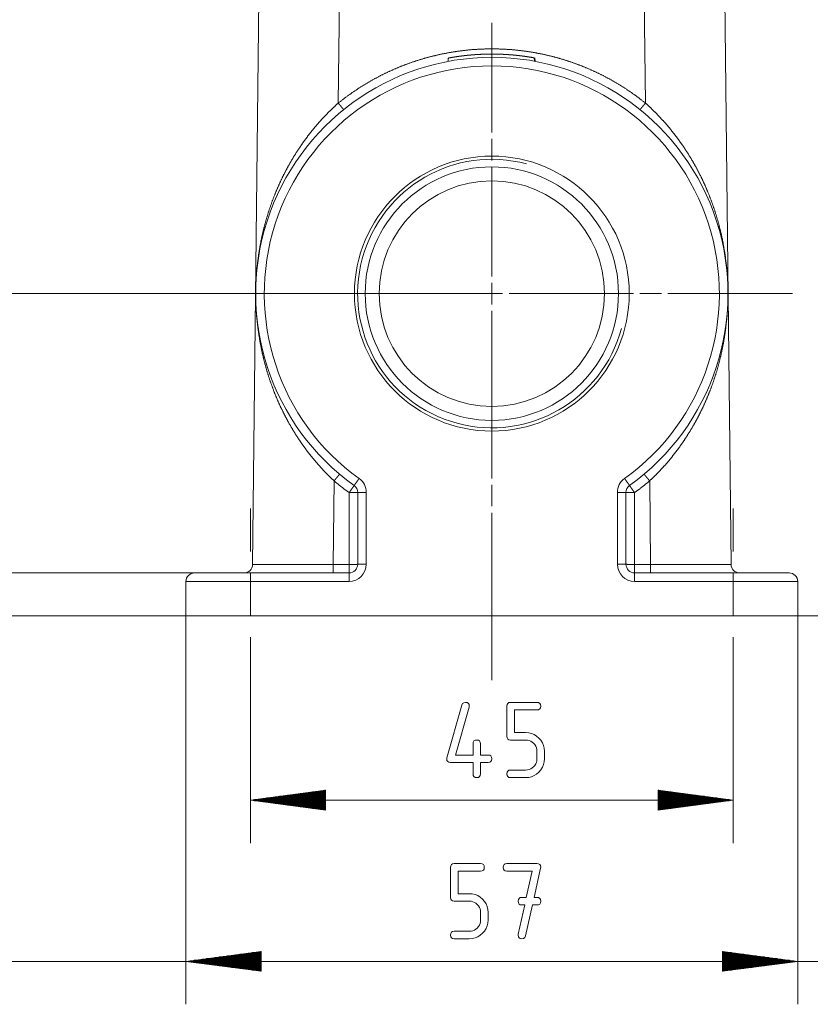
# Paper-space layout 'SHEET-001' of a CAD drawing. Units: millimetres. Extents: x 0 to 297, y 0 to 210.
# Drawn here: x 103 to 140, y 79 to 125 of the extents above; entities that cross this region are included whole.
import ezdxf

# ---------------------------------------------------------------- set-up
doc = ezdxf.new("R2010")
doc.units = ezdxf.units.MM
doc.layers.add('1', color=7, linetype='Continuous')

psp = doc.layouts.new('SHEET-001')

# ---------------------------------------------------------------- linework, layer by layer
at = {"layer": '1', "color": 18, "linetype": 'Continuous', "lineweight": 13}
for p, q in [((132.404, 121.171), (132.251, 134.777)), ((136, 134.777), (136.396, 99.698)), ((114.105, 99.698), (114.496, 134.382)), ((118.226, 132.616), (118.097, 121.171)), ((125.25, 119.802), (125.25, 124.902)), ((127.262, 123.117), (127.248, 123.272)), ((125.25, 118.502), (125.25, 119.502)), ((125.25, 113.102), (125.25, 118.202)), ((125.25, 111.802), (125.25, 112.802)), ((125.25, 112.302), (88.042, 112.302)), ((117.05, 112.302), (111.25, 112.302)), ((118.35, 112.302), (117.35, 112.302)), ((124.45, 112.302), (118.65, 112.302)), ((124.75, 112.302), (125.75, 112.302)), ((126.05, 112.302), (131.85, 112.302)), ((132.15, 112.302), (133.15, 112.302)), ((133.45, 112.302), (139.25, 112.302)), ((125.25, 111.502), (125.25, 103.702)), ((117.898, 103.583), (117.854, 99.695)), ((125.25, 103.402), (125.25, 102.402)), ((132.646, 99.695), (132.603, 103.583)), ((118.6, 99.695), (118.6, 103.036)), ((119, 99.702), (119, 103.043)), ((119.4, 103.043), (119.4, 99.702)), ((131.1, 99.702), (131.1, 103.043)), ((131.5, 103.043), (131.5, 99.702)), ((131.9, 103.036), (131.9, 99.695)), ((114, 102.302), (114, 100.302)), ((136.5, 102.302), (136.5, 100.302)), ((125.25, 102.102), (125.25, 94.302)), ((117.854, 99.695), (118.6, 99.695)), ((131.9, 99.695), (132.646, 99.695)), ((114, 99.302), (95.083, 99.302)), ((114, 99.302), (114, 97.302)), ((114, 99.302), (118.6, 99.302)), ((131.9, 99.302), (136.5, 99.302)), ((136.5, 99.302), (136.5, 97.302)), ((111, 97.302), (111, 98.902)), ((114, 98.902), (114, 97.302)), ((118.6, 98.902), (114, 98.902)), ((136.5, 98.902), (131.9, 98.902)), ((136.5, 97.302), (136.5, 98.902)), ((139.5, 98.902), (139.5, 97.302)), ((114, 97.302), (88.042, 97.302)), ((114, 97.302), (95.083, 97.302)), ((111, 97.302), (111, 79.219)), ((111, 97.302), (111, 79.219)), ((136.5, 97.302), (114, 97.302)), ((136.5, 97.302), (159.508, 97.302)), ((139.5, 97.302), (139.5, 79.219)), ((139.5, 97.302), (139.5, 79.219)), ((114, 96.302), (114, 94.302)), ((136.5, 96.302), (136.5, 94.302)), ((114, 94.302), (114, 86.722)), ((136.5, 94.302), (136.5, 86.722)), ((123.156, 90.695), (123.856, 93.145)), ((124.192, 93.047), (123.556, 90.822)), ((123.856, 93.145), (123.891, 93.216)), ((123.891, 93.216), (123.948, 93.258)), ((123.948, 93.258), (124.025, 93.272)), ((124.025, 93.272), (124.102, 93.261)), ((124.102, 93.261), (124.157, 93.229)), ((124.157, 93.229), (124.189, 93.174)), ((124.189, 93.174), (124.2, 93.097)), ((124.2, 93.097), (124.192, 93.047)), ((125.95, 93.097), (125.961, 93.174)), ((125.95, 91.697), (125.95, 93.097)), ((125.961, 93.174), (125.994, 93.229)), ((125.994, 93.229), (126.049, 93.261)), ((126.049, 93.261), (126.125, 93.272)), ((126.125, 93.272), (127.35, 93.272)), ((127.35, 93.272), (127.427, 93.261)), ((127.427, 93.261), (127.482, 93.229)), ((127.482, 93.229), (127.514, 93.174)), ((127.514, 93.174), (127.525, 93.097)), ((127.525, 93.097), (127.514, 93.021)), ((127.35, 92.922), (126.3, 92.922)), ((126.3, 92.922), (126.3, 91.872)), ((127.427, 92.933), (127.35, 92.922)), ((127.482, 92.966), (127.427, 92.933)), ((127.514, 93.021), (127.482, 92.966)), ((125.961, 91.621), (125.95, 91.697)), ((126.3, 91.872), (126.825, 91.872)), ((126.825, 91.872), (126.966, 91.862)), ((126.966, 91.862), (127.099, 91.831)), ((127.099, 91.831), (127.222, 91.78)), ((127.222, 91.78), (127.337, 91.708)), ((127.337, 91.708), (127.443, 91.615)), ((124.375, 91.347), (124.386, 91.424)), ((124.375, 90.822), (124.375, 91.347)), ((124.386, 91.424), (124.419, 91.479)), ((124.419, 91.479), (124.474, 91.511)), ((124.474, 91.511), (124.55, 91.522)), ((124.55, 91.522), (124.627, 91.511)), ((124.627, 91.511), (124.682, 91.479)), ((124.682, 91.479), (124.714, 91.424)), ((124.714, 91.424), (124.725, 91.347)), ((124.725, 91.347), (124.725, 90.822)), ((125.994, 91.566), (125.961, 91.621)), ((126.049, 91.533), (125.994, 91.566)), ((126.125, 91.522), (126.049, 91.533)), ((126.825, 91.522), (126.125, 91.522)), ((126.91, 91.516), (126.825, 91.522)), ((126.989, 91.498), (126.91, 91.516)), ((127.063, 91.467), (126.989, 91.498)), ((127.133, 91.424), (127.063, 91.467)), ((127.197, 91.369), (127.133, 91.424)), ((127.252, 91.305), (127.197, 91.369)), ((127.295, 91.235), (127.252, 91.305)), ((127.326, 91.161), (127.295, 91.235)), ((127.443, 91.615), (127.536, 91.508)), ((127.536, 91.508), (127.608, 91.393)), ((127.608, 91.393), (127.659, 91.269)), ((127.659, 91.269), (127.69, 91.137)), ((123.556, 90.822), (124.375, 90.822)), ((124.725, 90.822), (125.075, 90.822)), ((125.075, 90.822), (125.152, 90.811)), ((125.152, 90.811), (125.207, 90.779)), ((125.207, 90.779), (125.239, 90.724)), ((127.344, 91.082), (127.326, 91.161)), ((127.35, 90.997), (127.344, 91.082)), ((127.35, 90.647), (127.35, 90.997)), ((127.69, 91.137), (127.7, 90.997)), ((127.7, 90.997), (127.7, 90.647)), ((123.15, 90.647), (123.156, 90.695)), ((123.161, 90.571), (123.15, 90.647)), ((123.194, 90.516), (123.161, 90.571)), ((123.249, 90.483), (123.194, 90.516)), ((123.325, 90.472), (123.249, 90.483)), ((124.375, 90.472), (123.325, 90.472)), ((124.375, 89.947), (124.375, 90.472)), ((125.075, 90.472), (124.725, 90.472)), ((124.725, 90.472), (124.725, 89.947)), ((125.152, 90.483), (125.075, 90.472)), ((125.207, 90.516), (125.152, 90.483)), ((125.239, 90.571), (125.207, 90.516)), ((125.239, 90.724), (125.25, 90.647)), ((125.25, 90.647), (125.239, 90.571)), ((127.197, 90.274), (127.252, 90.338)), ((127.252, 90.338), (127.295, 90.407)), ((127.295, 90.407), (127.326, 90.482)), ((127.326, 90.482), (127.344, 90.562)), ((127.344, 90.562), (127.35, 90.647)), ((127.659, 90.374), (127.608, 90.25)), ((127.69, 90.506), (127.659, 90.374)), ((127.7, 90.647), (127.69, 90.506)), ((124.386, 89.871), (124.375, 89.947)), ((124.419, 89.816), (124.386, 89.871)), ((124.714, 89.871), (124.682, 89.816)), ((124.725, 89.947), (124.714, 89.871)), ((125.95, 89.947), (125.961, 90.024)), ((125.961, 89.871), (125.95, 89.947)), ((125.961, 90.024), (125.994, 90.079)), ((125.994, 89.816), (125.961, 89.871)), ((125.994, 90.079), (126.049, 90.111)), ((126.049, 90.111), (126.125, 90.122)), ((126.125, 90.122), (126.825, 90.122)), ((126.825, 90.122), (126.911, 90.128)), ((126.911, 90.128), (126.99, 90.147)), ((126.99, 90.147), (127.065, 90.177)), ((127.065, 90.177), (127.133, 90.219)), ((127.221, 89.864), (127.097, 89.813)), ((127.133, 90.219), (127.197, 90.274)), ((127.336, 89.935), (127.221, 89.864)), ((127.443, 90.027), (127.336, 89.935)), ((127.536, 90.134), (127.443, 90.027)), ((127.608, 90.25), (127.536, 90.134)), ((124.474, 89.783), (124.419, 89.816)), ((124.55, 89.772), (124.474, 89.783)), ((124.627, 89.783), (124.55, 89.772)), ((124.682, 89.816), (124.627, 89.783)), ((126.049, 89.783), (125.994, 89.816)), ((126.125, 89.772), (126.049, 89.783)), ((126.825, 89.772), (126.125, 89.772)), ((126.966, 89.783), (126.825, 89.772)), ((127.097, 89.813), (126.966, 89.783)), ((117.5, 89.183), (114, 88.722)), ((117.5, 88.926), (115.544, 88.926)), ((117.5, 88.951), (115.737, 88.951)), ((117.5, 88.976), (115.93, 88.976)), ((117.5, 89.002), (116.123, 89.002)), ((117.5, 89.027), (116.316, 89.027)), ((117.5, 89.053), (116.509, 89.053)), ((117.5, 89.078), (116.701, 89.078)), ((117.5, 89.103), (116.894, 89.103)), ((117.5, 89.129), (117.087, 89.129)), ((117.5, 89.154), (117.28, 89.154)), ((117.5, 89.18), (117.473, 89.18)), ((117.5, 89.18), (117.473, 89.18)), ((117.5, 88.262), (117.5, 89.183)), ((136.5, 88.722), (133, 89.183)), ((133, 89.183), (133, 88.262)), ((133, 89.18), (133.028, 89.18)), ((133, 89.18), (133.028, 89.18)), ((133, 89.154), (133.221, 89.154)), ((133, 89.129), (133.413, 89.129)), ((133, 89.103), (133.606, 89.103)), ((133, 89.078), (133.799, 89.078)), ((133, 89.053), (133.992, 89.053)), ((133, 89.027), (134.185, 89.027)), ((133, 89.002), (134.378, 89.002)), ((133, 88.976), (134.571, 88.976)), ((133, 88.951), (134.764, 88.951)), ((133, 88.926), (134.957, 88.926)), ((114, 88.722), (136.5, 88.722)), ((114, 88.722), (117.5, 88.262)), ((117.5, 88.722), (114, 88.722)), ((117.5, 88.722), (114, 88.722)), ((117.5, 88.748), (114.193, 88.748)), ((117.5, 88.697), (114.193, 88.697)), ((117.5, 88.773), (114.386, 88.773)), ((117.5, 88.672), (114.386, 88.672)), ((117.5, 88.799), (114.579, 88.799)), ((117.5, 88.646), (114.579, 88.646)), ((117.5, 88.824), (114.772, 88.824)), ((117.5, 88.621), (114.772, 88.621)), ((117.5, 88.849), (114.965, 88.849)), ((117.5, 88.595), (114.965, 88.595)), ((117.5, 88.875), (115.158, 88.875)), ((117.5, 88.57), (115.158, 88.57)), ((117.5, 88.9), (115.351, 88.9)), ((117.5, 88.545), (115.351, 88.545)), ((117.5, 88.519), (115.544, 88.519)), ((117.5, 88.494), (115.737, 88.494)), ((117.5, 88.468), (115.93, 88.468)), ((133, 88.9), (135.15, 88.9)), ((133, 88.875), (135.343, 88.875)), ((133, 88.849), (135.536, 88.849)), ((133, 88.824), (135.729, 88.824)), ((133, 88.799), (135.922, 88.799)), ((133, 88.773), (136.115, 88.773)), ((133, 88.748), (136.307, 88.748)), ((133, 88.262), (136.5, 88.722)), ((133, 88.722), (136.5, 88.722)), ((133, 88.722), (136.5, 88.722)), ((133, 88.697), (136.307, 88.697)), ((133, 88.672), (136.115, 88.672)), ((133, 88.646), (135.922, 88.646)), ((133, 88.621), (135.729, 88.621)), ((133, 88.595), (135.536, 88.595)), ((133, 88.57), (135.343, 88.57)), ((133, 88.545), (135.15, 88.545)), ((133, 88.519), (134.957, 88.519)), ((133, 88.494), (134.764, 88.494)), ((133, 88.468), (134.571, 88.468)), ((117.5, 88.443), (116.123, 88.443)), ((117.5, 88.418), (116.316, 88.418)), ((117.5, 88.392), (116.509, 88.392)), ((117.5, 88.367), (116.701, 88.367)), ((117.5, 88.341), (116.894, 88.341)), ((117.5, 88.316), (117.087, 88.316)), ((117.5, 88.291), (117.28, 88.291)), ((117.5, 88.265), (117.473, 88.265)), ((117.5, 88.265), (117.473, 88.265)), ((133, 88.443), (134.378, 88.443)), ((133, 88.418), (134.185, 88.418)), ((133, 88.392), (133.992, 88.392)), ((133, 88.367), (133.799, 88.367)), ((133, 88.341), (133.606, 88.341)), ((133, 88.316), (133.413, 88.316)), ((133, 88.291), (133.221, 88.291)), ((133, 88.265), (133.028, 88.265)), ((133, 88.265), (133.028, 88.265)), ((123.336, 85.67), (123.369, 85.725)), ((123.369, 85.725), (123.424, 85.758)), ((123.424, 85.758), (123.5, 85.769)), ((123.5, 85.769), (124.725, 85.769)), ((124.725, 85.769), (124.802, 85.758)), ((124.802, 85.758), (124.857, 85.725)), ((124.857, 85.725), (124.889, 85.67)), ((125.786, 85.67), (125.819, 85.725)), ((125.819, 85.725), (125.874, 85.758)), ((125.874, 85.758), (125.95, 85.769)), ((125.95, 85.769), (127.35, 85.769)), ((127.35, 85.769), (127.426, 85.758)), ((127.426, 85.758), (127.48, 85.726)), ((127.48, 85.726), (127.513, 85.673)), ((123.325, 85.594), (123.336, 85.67)), ((123.325, 84.194), (123.325, 85.594)), ((124.725, 85.419), (123.675, 85.419)), ((123.675, 85.419), (123.675, 84.369)), ((124.802, 85.43), (124.725, 85.419)), ((124.857, 85.463), (124.802, 85.43)), ((124.889, 85.517), (124.857, 85.463)), ((124.889, 85.67), (124.9, 85.594)), ((124.9, 85.594), (124.889, 85.517)), ((125.775, 85.594), (125.786, 85.67)), ((125.786, 85.517), (125.775, 85.594)), ((125.819, 85.463), (125.786, 85.517)), ((125.874, 85.43), (125.819, 85.463)), ((125.95, 85.419), (125.874, 85.43)), ((127.13, 85.419), (125.95, 85.419)), ((126.857, 84.194), (127.13, 85.419)), ((127.52, 85.557), (127.218, 84.194)), ((127.513, 85.673), (127.525, 85.599)), ((127.525, 85.599), (127.52, 85.557)), ((123.675, 84.369), (124.2, 84.369)), ((124.2, 84.369), (124.341, 84.359)), ((124.341, 84.359), (124.474, 84.328)), ((123.336, 84.117), (123.325, 84.194)), ((123.369, 84.063), (123.336, 84.117)), ((123.424, 84.03), (123.369, 84.063)), ((123.5, 84.019), (123.424, 84.03)), ((124.2, 84.019), (123.5, 84.019)), ((124.285, 84.013), (124.2, 84.019)), ((124.364, 83.994), (124.285, 84.013)), ((124.438, 83.963), (124.364, 83.994)), ((124.508, 83.92), (124.438, 83.963)), ((124.474, 84.328), (124.597, 84.276)), ((124.572, 83.865), (124.508, 83.92)), ((124.597, 84.276), (124.712, 84.204)), ((124.712, 84.204), (124.818, 84.112)), ((124.818, 84.112), (124.911, 84.005)), ((124.911, 84.005), (124.983, 83.889)), ((124.983, 83.889), (125.034, 83.766)), ((126.475, 84.019), (126.486, 84.095)), ((126.486, 83.942), (126.475, 84.019)), ((126.486, 84.095), (126.519, 84.15)), ((126.519, 83.888), (126.486, 83.942)), ((126.519, 84.15), (126.574, 84.183)), ((126.574, 83.855), (126.519, 83.888)), ((126.574, 84.183), (126.65, 84.194)), ((126.65, 84.194), (126.857, 84.194)), ((127.218, 84.194), (127.35, 84.194)), ((127.35, 84.194), (127.427, 84.183)), ((127.427, 84.183), (127.482, 84.15)), ((127.482, 83.888), (127.427, 83.855)), ((127.482, 84.15), (127.514, 84.095)), ((127.514, 83.942), (127.482, 83.888)), ((127.514, 84.095), (127.525, 84.019)), ((127.525, 84.019), (127.514, 83.942)), ((124.627, 83.801), (124.572, 83.865)), ((124.67, 83.732), (124.627, 83.801)), ((124.701, 83.658), (124.67, 83.732)), ((124.719, 83.578), (124.701, 83.658)), ((124.725, 83.494), (124.719, 83.578)), ((124.725, 83.144), (124.725, 83.494)), ((125.034, 83.766), (125.065, 83.634)), ((125.065, 83.634), (125.075, 83.494)), ((125.075, 83.494), (125.075, 83.144)), ((126.478, 82.484), (126.78, 83.844)), ((126.65, 83.844), (126.574, 83.855)), ((126.78, 83.844), (126.65, 83.844)), ((127.138, 83.844), (126.82, 82.407)), ((127.35, 83.844), (127.138, 83.844)), ((127.427, 83.855), (127.35, 83.844)), ((124.67, 82.904), (124.701, 82.978)), ((124.701, 82.978), (124.719, 83.058)), ((124.719, 83.058), (124.725, 83.144)), ((125.065, 83.003), (125.034, 82.87)), ((125.075, 83.144), (125.065, 83.003)), ((123.325, 82.444), (123.336, 82.52)), ((123.336, 82.52), (123.369, 82.575)), ((123.369, 82.575), (123.424, 82.608)), ((123.424, 82.608), (123.5, 82.619)), ((123.5, 82.619), (124.2, 82.619)), ((124.2, 82.619), (124.286, 82.625)), ((124.286, 82.625), (124.365, 82.643)), ((124.365, 82.643), (124.44, 82.673)), ((124.44, 82.673), (124.508, 82.716)), ((124.508, 82.716), (124.572, 82.77)), ((124.572, 82.77), (124.627, 82.834)), ((124.627, 82.834), (124.67, 82.904)), ((124.818, 82.523), (124.711, 82.432)), ((124.911, 82.63), (124.818, 82.523)), ((124.983, 82.746), (124.911, 82.63)), ((125.034, 82.87), (124.983, 82.746)), ((123.336, 82.367), (123.325, 82.444)), ((123.369, 82.313), (123.336, 82.367)), ((123.424, 82.28), (123.369, 82.313)), ((123.5, 82.269), (123.424, 82.28)), ((124.2, 82.269), (123.5, 82.269)), ((124.34, 82.279), (124.2, 82.269)), ((124.472, 82.31), (124.34, 82.279)), ((124.596, 82.36), (124.472, 82.31)), ((124.711, 82.432), (124.596, 82.36)), ((126.475, 82.444), (126.478, 82.484)), ((126.487, 82.367), (126.475, 82.444)), ((126.52, 82.313), (126.487, 82.367)), ((126.575, 82.28), (126.52, 82.313)), ((126.653, 82.269), (126.575, 82.28)), ((126.732, 82.284), (126.653, 82.269)), ((126.787, 82.33), (126.732, 82.284)), ((126.82, 82.407), (126.787, 82.33)), ((114.5, 81.68), (111, 81.219)), ((114.5, 81.68), (111, 81.219)), ((114.5, 81.6), (113.894, 81.6)), ((114.5, 81.6), (113.894, 81.6)), ((114.5, 81.625), (114.087, 81.625)), ((114.5, 81.625), (114.087, 81.625)), ((114.5, 81.651), (114.28, 81.651)), ((114.5, 81.651), (114.28, 81.651)), ((114.5, 81.676), (114.473, 81.676)), ((114.5, 81.676), (114.473, 81.676)), ((114.5, 81.676), (114.473, 81.676)), ((114.5, 81.676), (114.473, 81.676)), ((114.5, 80.758), (114.5, 81.68)), ((114.5, 80.758), (114.5, 81.68)), ((139.5, 81.219), (136, 81.68)), ((136, 81.68), (136, 80.758)), ((139.5, 81.219), (136, 81.68)), ((136, 81.68), (136, 80.758)), ((136, 81.676), (136.028, 81.676)), ((136, 81.676), (136.028, 81.676)), ((136, 81.676), (136.028, 81.676)), ((136, 81.676), (136.028, 81.676)), ((136, 81.651), (136.221, 81.651)), ((136, 81.651), (136.221, 81.651)), ((136, 81.625), (136.413, 81.625)), ((136, 81.625), (136.413, 81.625)), ((136, 81.6), (136.606, 81.6)), ((136, 81.6), (136.606, 81.6)), ((90.766, 81.219), (116.25, 81.219)), ((111, 81.219), (139.5, 81.219)), ((111, 81.219), (114.5, 80.758)), ((114.5, 81.219), (111, 81.219)), ((114.5, 81.219), (111, 81.219)), ((111, 81.219), (114.5, 80.758)), ((114.5, 81.219), (111, 81.219)), ((114.5, 81.219), (111, 81.219)), ((114.5, 81.244), (111.193, 81.244)), ((114.5, 81.244), (111.193, 81.244)), ((114.5, 81.193), (111.193, 81.193)), ((114.5, 81.193), (111.193, 81.193)), ((114.5, 81.27), (111.386, 81.27)), ((114.5, 81.27), (111.386, 81.27)), ((114.5, 81.168), (111.386, 81.168)), ((114.5, 81.168), (111.386, 81.168)), ((114.5, 81.295), (111.579, 81.295)), ((114.5, 81.295), (111.579, 81.295)), ((114.5, 81.143), (111.579, 81.143)), ((114.5, 81.143), (111.579, 81.143)), ((114.5, 81.32), (111.772, 81.32)), ((114.5, 81.32), (111.772, 81.32)), ((114.5, 81.346), (111.965, 81.346)), ((114.5, 81.346), (111.965, 81.346)), ((114.5, 81.371), (112.158, 81.371)), ((114.5, 81.371), (112.158, 81.371)), ((114.5, 81.397), (112.351, 81.397)), ((114.5, 81.397), (112.351, 81.397)), ((114.5, 81.422), (112.544, 81.422)), ((114.5, 81.422), (112.544, 81.422)), ((114.5, 81.447), (112.737, 81.447)), ((114.5, 81.447), (112.737, 81.447)), ((114.5, 81.473), (112.93, 81.473)), ((114.5, 81.473), (112.93, 81.473)), ((114.5, 81.498), (113.123, 81.498)), ((114.5, 81.498), (113.123, 81.498)), ((114.5, 81.524), (113.316, 81.524)), ((114.5, 81.524), (113.316, 81.524)), ((114.5, 81.549), (113.509, 81.549)), ((114.5, 81.549), (113.509, 81.549)), ((114.5, 81.574), (113.701, 81.574)), ((114.5, 81.574), (113.701, 81.574)), ((134.25, 81.219), (161.885, 81.219)), ((136, 81.574), (136.799, 81.574)), ((136, 81.574), (136.799, 81.574)), ((136, 81.549), (136.992, 81.549)), ((136, 81.549), (136.992, 81.549)), ((136, 81.524), (137.185, 81.524)), ((136, 81.524), (137.185, 81.524)), ((136, 81.498), (137.378, 81.498)), ((136, 81.498), (137.378, 81.498)), ((136, 81.473), (137.571, 81.473)), ((136, 81.473), (137.571, 81.473)), ((136, 81.447), (137.764, 81.447)), ((136, 81.447), (137.764, 81.447)), ((136, 81.422), (137.957, 81.422)), ((136, 81.422), (137.957, 81.422)), ((136, 81.397), (138.15, 81.397)), ((136, 81.397), (138.15, 81.397)), ((136, 81.371), (138.343, 81.371)), ((136, 81.371), (138.343, 81.371)), ((136, 81.346), (138.536, 81.346)), ((136, 81.346), (138.536, 81.346)), ((136, 81.32), (138.729, 81.32)), ((136, 81.32), (138.729, 81.32)), ((136, 81.295), (138.922, 81.295)), ((136, 81.295), (138.922, 81.295)), ((136, 81.27), (139.115, 81.27)), ((136, 81.27), (139.115, 81.27)), ((136, 81.244), (139.307, 81.244)), ((136, 81.244), (139.307, 81.244)), ((136, 80.758), (139.5, 81.219)), ((136, 81.219), (139.5, 81.219)), ((136, 81.219), (139.5, 81.219)), ((136, 80.758), (139.5, 81.219)), ((136, 81.219), (139.5, 81.219)), ((136, 81.219), (139.5, 81.219)), ((136, 81.193), (139.307, 81.193)), ((136, 81.193), (139.307, 81.193)), ((136, 81.168), (139.115, 81.168)), ((136, 81.168), (139.115, 81.168)), ((136, 81.143), (138.922, 81.143)), ((136, 81.143), (138.922, 81.143)), ((114.5, 81.117), (111.772, 81.117)), ((114.5, 81.117), (111.772, 81.117)), ((114.5, 81.092), (111.965, 81.092)), ((114.5, 81.092), (111.965, 81.092)), ((114.5, 81.066), (112.158, 81.066)), ((114.5, 81.066), (112.158, 81.066)), ((114.5, 81.041), (112.351, 81.041)), ((114.5, 81.041), (112.351, 81.041)), ((114.5, 81.016), (112.544, 81.016)), ((114.5, 81.016), (112.544, 81.016)), ((114.5, 80.99), (112.737, 80.99)), ((114.5, 80.99), (112.737, 80.99)), ((114.5, 80.965), (112.93, 80.965)), ((114.5, 80.965), (112.93, 80.965)), ((114.5, 80.939), (113.123, 80.939)), ((114.5, 80.939), (113.123, 80.939)), ((114.5, 80.914), (113.316, 80.914)), ((114.5, 80.914), (113.316, 80.914)), ((114.5, 80.889), (113.509, 80.889)), ((114.5, 80.889), (113.509, 80.889)), ((114.5, 80.863), (113.701, 80.863)), ((114.5, 80.863), (113.701, 80.863)), ((114.5, 80.838), (113.894, 80.838)), ((114.5, 80.838), (113.894, 80.838)), ((114.5, 80.812), (114.087, 80.812)), ((114.5, 80.812), (114.087, 80.812)), ((114.5, 80.787), (114.28, 80.787)), ((114.5, 80.787), (114.28, 80.787)), ((114.5, 80.762), (114.473, 80.762)), ((114.5, 80.762), (114.473, 80.762)), ((114.5, 80.762), (114.473, 80.762)), ((114.5, 80.762), (114.473, 80.762)), ((136, 81.117), (138.729, 81.117)), ((136, 81.117), (138.729, 81.117)), ((136, 81.092), (138.536, 81.092)), ((136, 81.092), (138.536, 81.092)), ((136, 81.066), (138.343, 81.066)), ((136, 81.066), (138.343, 81.066)), ((136, 81.041), (138.15, 81.041)), ((136, 81.041), (138.15, 81.041)), ((136, 81.016), (137.957, 81.016)), ((136, 81.016), (137.957, 81.016)), ((136, 80.99), (137.764, 80.99)), ((136, 80.99), (137.764, 80.99)), ((136, 80.965), (137.571, 80.965)), ((136, 80.965), (137.571, 80.965)), ((136, 80.939), (137.378, 80.939)), ((136, 80.939), (137.378, 80.939)), ((136, 80.914), (137.185, 80.914)), ((136, 80.914), (137.185, 80.914)), ((136, 80.889), (136.992, 80.889)), ((136, 80.889), (136.992, 80.889)), ((136, 80.863), (136.799, 80.863)), ((136, 80.863), (136.799, 80.863)), ((136, 80.838), (136.606, 80.838)), ((136, 80.838), (136.606, 80.838)), ((136, 80.812), (136.413, 80.812)), ((136, 80.812), (136.413, 80.812)), ((136, 80.787), (136.221, 80.787)), ((136, 80.787), (136.221, 80.787)), ((136, 80.762), (136.028, 80.762)), ((136, 80.762), (136.028, 80.762)), ((136, 80.762), (136.028, 80.762)), ((136, 80.762), (136.028, 80.762))]:
    psp.add_line(p, q, dxfattribs=at)
for radius in [6.4, 5.9, 5.25]:
    psp.add_circle((125.25, 112.302), radius, dxfattribs=at)
for centre, radius, start, end in [((125.25, 112.302), 11, 305.6853, 234.3147), ((125.25, 112.302), 10.6, 305.6853, 234.3147), ((125.25, 112.302), 6.25, 75, 345), ((118.6, 103.043), 0.8, 0, 54.3147), ((131.9, 103.043), 0.8, 125.6853, 180), ((118.6, 103.043), 0.4, 0, 54.3147), ((131.9, 103.043), 0.4, 125.6853, 180), ((113.705, 99.702), 0.4, 270, 359.354), ((118.6, 99.702), 0.8, 270, 0), ((118.6, 99.702), 0.4, 270, 0), ((131.9, 99.702), 0.8, 180, 270), ((131.9, 99.702), 0.4, 180, 270), ((136.796, 99.702), 0.4, 180.646, 270), ((111.4, 98.902), 0.4, 90, 180), ((139.1, 98.902), 0.4, 0, 90)]:
    psp.add_arc(centre, radius, start, end, dxfattribs=at)
for points, knots in [([(118.097, 121.171), (118.479, 121.467), (118.874, 121.745), (119.28, 122.007), (119.697, 122.252), (120.124, 122.478), (120.56, 122.686), (121.005, 122.876), (121.457, 123.046), (121.916, 123.197), (122.381, 123.329), (122.852, 123.44), (123.326, 123.532), (123.804, 123.603), (124.285, 123.655), (124.767, 123.685), (125.25, 123.695), (125.734, 123.685), (126.216, 123.655), (126.697, 123.603), (127.175, 123.532), (127.649, 123.44), (128.119, 123.329), (128.584, 123.197), (129.043, 123.046), (129.496, 122.876), (129.94, 122.686), (130.377, 122.478), (130.804, 122.252), (131.221, 122.007), (131.627, 121.745), (132.022, 121.467), (132.404, 121.171)], [0, 0, 0.03125, 0.0625, 0.09375, 0.125, 0.15625, 0.1875, 0.21875, 0.25, 0.28125, 0.3125, 0.34375, 0.375, 0.40625, 0.4375, 0.46875, 0.5, 0.53125, 0.5625, 0.59375, 0.625, 0.65625, 0.6875, 0.71875, 0.75, 0.78125, 0.8125, 0.84375, 0.875, 0.90625, 0.9375, 0.96875, 1, 1]), ([(127.224, 123.276), (127.113, 123.296), (127, 123.314), (126.885, 123.332), (126.768, 123.349), (126.648, 123.364), (126.526, 123.379), (126.402, 123.393), (126.276, 123.405), (126.244, 123.408), (126.212, 123.411), (126.179, 123.413), (126.147, 123.416), (126.082, 123.421), (126.017, 123.426), (125.887, 123.434), (125.756, 123.441), (125.625, 123.446), (125.493, 123.45), (125.36, 123.452), (125.227, 123.452), (125.16, 123.452), (125.093, 123.451), (125.059, 123.451), (125.026, 123.45), (124.992, 123.449), (124.959, 123.448), (124.825, 123.444), (124.693, 123.438), (124.562, 123.431), (124.433, 123.422), (124.304, 123.412), (124.177, 123.4), (124.051, 123.388), (123.926, 123.373), (123.895, 123.37), (123.864, 123.366), (123.833, 123.362), (123.802, 123.358), (123.742, 123.35), (123.682, 123.341), (123.563, 123.324), (123.447, 123.306), (123.334, 123.286), (123.223, 123.266)], [0, 0, 0.027962, 0.056434, 0.085414, 0.114902, 0.144902, 0.175411, 0.206442, 0.238003, 0.245977, 0.253985, 0.262028, 0.270094, 0.28625, 0.302431, 0.334892, 0.367475, 0.400184, 0.433027, 0.466003, 0.499123, 0.515739, 0.532392, 0.540733, 0.549084, 0.557434, 0.565771, 0.598924, 0.631792, 0.664382, 0.6967, 0.728755, 0.760547, 0.79208, 0.823356, 0.831131, 0.838872, 0.846577, 0.854243, 0.869466, 0.884546, 0.914267, 0.943418, 0.971996, 1, 1]), ([(123.21, 123.111), (123.216, 123.189), (123.223, 123.266)], [0, 0, 0.500003, 1, 1]), ([(127.238, 123.121), (127.231, 123.199), (127.224, 123.276)], [0, 0, 0.49997, 1, 1]), ([(117.898, 103.583), (117.658, 103.815), (117.426, 104.052), (117.203, 104.295), (116.989, 104.544), (116.784, 104.796), (116.587, 105.053), (116.4, 105.313), (116.221, 105.577), (115.996, 105.932), (115.787, 106.291), (115.592, 106.655), (115.412, 107.022), (115.246, 107.392), (115.092, 107.767), (114.927, 108.218), (114.78, 108.67), (114.653, 109.123), (114.544, 109.577), (114.453, 110.033), (114.362, 110.605), (114.298, 111.181), (114.276, 111.471), (114.261, 111.763), (114.256, 111.91), (114.252, 112.059), (114.251, 112.16), (114.25, 112.264), (114.25, 112.371), (114.251, 112.453), (114.253, 112.535), (114.254, 112.616), (114.257, 112.694), (114.263, 112.847), (114.27, 112.997), (114.291, 113.293), (114.318, 113.587), (114.392, 114.171), (114.494, 114.751), (114.596, 115.213), (114.716, 115.673), (114.855, 116.131), (115.013, 116.586), (115.189, 117.037), (115.351, 117.409), (115.526, 117.778), (115.716, 118.144), (115.92, 118.506), (116.14, 118.864), (116.374, 119.217), (116.56, 119.478), (116.755, 119.735), (116.957, 119.987), (117.168, 120.235), (117.388, 120.478), (117.616, 120.715), (117.852, 120.946), (118.097, 121.171)], [0, 0, 0.01697, 0.033837, 0.050602, 0.067259, 0.083806, 0.100239, 0.11655, 0.132734, 0.154099, 0.17524, 0.196187, 0.216973, 0.237628, 0.258177, 0.282616, 0.306763, 0.330678, 0.354419, 0.378044, 0.407486, 0.436941, 0.451718, 0.466592, 0.474087, 0.481668, 0.486808, 0.492076, 0.497524, 0.501695, 0.50585, 0.50995, 0.513953, 0.521723, 0.52934, 0.544439, 0.559446, 0.589369, 0.619285, 0.643331, 0.667524, 0.691857, 0.716326, 0.740928, 0.761555, 0.782333, 0.803275, 0.8244, 0.845724, 0.867269, 0.88356, 0.899935, 0.916393, 0.932937, 0.949566, 0.966284, 0.983094, 1, 1]), ([(118.348, 120.867), (118.338, 120.876), (118.313, 120.906), (118.273, 120.955), (118.221, 121.018), (118.161, 121.092), (118.097, 121.171)], [0, 0, 0.034072, 0.133655, 0.292202, 0.499068, 0.740385, 1, 1]), ([(132.153, 120.867), (132.163, 120.876), (132.188, 120.906), (132.228, 120.955), (132.28, 121.018), (132.34, 121.092), (132.404, 121.171)], [0, 0, 0.034071, 0.133669, 0.292214, 0.49906, 0.740389, 1, 1]), ([(132.404, 121.171), (132.65, 120.945), (132.887, 120.712), (133.116, 120.474), (133.337, 120.23), (133.549, 119.981), (133.752, 119.727), (133.946, 119.47), (134.132, 119.209), (134.366, 118.856), (134.585, 118.498), (134.79, 118.136), (134.979, 117.769), (135.155, 117.398), (135.318, 117.023), (135.494, 116.571), (135.651, 116.117), (135.788, 115.661), (135.907, 115.204), (136.008, 114.744), (136.109, 114.166), (136.184, 113.583), (136.211, 113.29), (136.231, 112.993), (136.238, 112.843), (136.244, 112.69), (136.247, 112.611), (136.248, 112.53), (136.25, 112.448), (136.25, 112.366), (136.251, 112.259), (136.25, 112.156), (136.249, 112.055), (136.245, 111.906), (136.24, 111.759), (136.224, 111.467), (136.202, 111.177), (136.138, 110.6), (136.047, 110.026), (135.955, 109.568), (135.844, 109.111), (135.716, 108.656), (135.569, 108.203), (135.403, 107.754), (135.251, 107.382), (135.084, 107.013), (134.904, 106.646), (134.709, 106.283), (134.499, 105.924), (134.274, 105.569), (134.096, 105.306), (133.908, 105.046), (133.712, 104.79), (133.508, 104.539), (133.295, 104.292), (133.073, 104.05), (132.842, 103.814), (132.603, 103.583)], [0, 0, 0.016976, 0.033869, 0.050677, 0.067394, 0.084015, 0.100533, 0.116942, 0.133233, 0.154758, 0.176074, 0.19721, 0.218196, 0.239057, 0.259818, 0.284515, 0.308927, 0.333116, 0.35714, 0.381058, 0.410882, 0.440746, 0.455745, 0.470864, 0.4785, 0.486285, 0.490299, 0.494407, 0.498568, 0.502735, 0.508171, 0.513428, 0.518559, 0.52612, 0.533595, 0.548455, 0.563246, 0.592758, 0.622292, 0.646044, 0.669949, 0.693998, 0.718188, 0.742516, 0.762933, 0.783526, 0.804298, 0.825257, 0.84641, 0.867768, 0.883925, 0.900191, 0.916565, 0.933044, 0.949627, 0.966314, 0.983104, 1, 1]), ([(118.156, 103.896), (118.15, 103.887), (118.132, 103.864), (118.101, 103.826), (118.06, 103.777), (118.011, 103.717), (117.956, 103.652), (117.898, 103.583)], [0, 0, 0.025263, 0.099495, 0.218938, 0.377524, 0.567199, 0.778256, 1, 1]), ([(118.834, 103.368), (118.842, 103.379), (118.865, 103.411), (118.902, 103.463), (118.95, 103.53), (119.007, 103.609), (119.067, 103.693)], [0, 0, 0.034068, 0.13397, 0.292886, 0.49999, 0.741182, 1, 1]), ([(131.667, 103.368), (131.663, 103.373), (131.659, 103.379), (131.636, 103.411), (131.599, 103.463), (131.575, 103.496), (131.522, 103.569), (131.494, 103.609), (131.434, 103.693)], [0, 0, 0.017037, 0.034067, 0.133968, 0.292896, 0.396432, 0.620569, 0.741171, 1, 1]), ([(132.345, 103.896), (132.348, 103.891), (132.35, 103.887), (132.369, 103.864), (132.4, 103.826), (132.441, 103.777), (132.49, 103.717), (132.545, 103.652), (132.603, 103.583)], [0, 0, 0.012628, 0.025263, 0.099479, 0.218938, 0.377524, 0.567199, 0.778256, 1, 1]), ([(118.6, 103.036), (118.244, 103.303), (117.898, 103.583)], [0, 0, 0.500005, 1, 1]), ([(118.834, 103.368), (118.829, 103.359), (118.812, 103.334), (118.784, 103.294), (118.747, 103.242), (118.702, 103.179), (118.653, 103.109), (118.6, 103.036)], [0, 0, 0.025253, 0.099505, 0.218957, 0.377579, 0.567265, 0.778331, 1, 1]), ([(131.667, 103.368), (131.672, 103.359), (131.689, 103.334), (131.717, 103.294), (131.754, 103.242), (131.798, 103.179), (131.848, 103.109), (131.9, 103.036)], [0, 0, 0.025253, 0.099491, 0.218957, 0.377579, 0.567266, 0.778331, 1, 1]), ([(132.603, 103.583), (132.257, 103.303), (131.9, 103.036)], [0, 0, 0.500004, 1, 1]), ([(119, 103.043), (118.994, 103.042), (118.987, 103.041), (118.947, 103.039), (118.883, 103.038), (118.8, 103.037), (118.704, 103.036), (118.6, 103.036)], [0, 0, 0.017158, 0.034345, 0.134277, 0.293181, 0.500206, 0.741285, 1, 1]), ([(119, 103.043), (119.014, 103.043), (119.054, 103.043), (119.118, 103.043), (119.2, 103.043), (119.297, 103.043), (119.4, 103.043)], [0, 0, 0.034081, 0.133972, 0.292905, 0.5, 0.741176, 1, 1]), ([(131.1, 103.043), (131.204, 103.043), (131.3, 103.043), (131.383, 103.043), (131.447, 103.043), (131.467, 103.043), (131.494, 103.043), (131.5, 103.043)], [0, 0, 0.258817, 0.500013, 0.707103, 0.866031, 0.915976, 0.982973, 1, 1]), ([(131.5, 103.043), (131.507, 103.042), (131.514, 103.041), (131.554, 103.039), (131.618, 103.038), (131.7, 103.037), (131.797, 103.036), (131.9, 103.036)], [0, 0, 0.017184, 0.034345, 0.134277, 0.293155, 0.500206, 0.741285, 1, 1]), ([(114.105, 99.698), (114.11, 99.698), (114.115, 99.697), (114.147, 99.697), (114.199, 99.696), (114.271, 99.696), (114.364, 99.696), (114.476, 99.695), (114.607, 99.695), (114.756, 99.695), (114.923, 99.695), (115.106, 99.694), (115.304, 99.694), (115.516, 99.694), (115.742, 99.694), (115.98, 99.694), (116.227, 99.694), (116.484, 99.694), (116.749, 99.694), (117.02, 99.695), (117.295, 99.695), (117.574, 99.695), (117.854, 99.695)], [0, 0, 0.001399, 0.002795, 0.011167, 0.025069, 0.044422, 0.06912, 0.099022, 0.133965, 0.173749, 0.218155, 0.266932, 0.319809, 0.37649, 0.43666, 0.49998, 0.566096, 0.63464, 0.705227, 0.777465, 0.850946, 0.925262, 1, 1]), ([(117.854, 99.302), (117.854, 99.316), (117.854, 99.355), (117.854, 99.417), (117.854, 99.498), (117.854, 99.546), (117.854, 99.644), (117.854, 99.695)], [0, 0, 0.033931, 0.133437, 0.291894, 0.498712, 0.619428, 0.870059, 1, 1]), ([(119, 99.702), (118.987, 99.701), (118.947, 99.699), (118.883, 99.697), (118.8, 99.696), (118.704, 99.696), (118.6, 99.695)], [0, 0, 0.034348, 0.13428, 0.293183, 0.500207, 0.741286, 1, 1]), ([(118.6, 99.302), (118.6, 99.316), (118.6, 99.355), (118.6, 99.417), (118.6, 99.498), (118.6, 99.593), (118.6, 99.695)], [0, 0, 0.033931, 0.133437, 0.291894, 0.498712, 0.740118, 1, 1]), ([(119, 99.702), (119.014, 99.702), (119.054, 99.702), (119.118, 99.702), (119.2, 99.702), (119.297, 99.702), (119.4, 99.702)], [0, 0, 0.034081, 0.133972, 0.292905, 0.5, 0.741176, 1, 1]), ([(131.1, 99.702), (131.204, 99.702), (131.3, 99.702), (131.383, 99.702), (131.447, 99.702), (131.487, 99.702), (131.5, 99.702)], [0, 0, 0.258817, 0.500013, 0.707103, 0.866031, 0.96592, 1, 1]), ([(131.5, 99.702), (131.514, 99.701), (131.554, 99.699), (131.618, 99.697), (131.7, 99.696), (131.797, 99.696), (131.9, 99.695)], [0, 0, 0.034348, 0.13428, 0.293157, 0.500207, 0.741286, 1, 1]), ([(131.9, 99.695), (131.9, 99.593), (131.9, 99.498), (131.9, 99.417), (131.9, 99.355), (131.9, 99.335), (131.9, 99.309), (131.9, 99.302)], [0, 0, 0.259882, 0.501288, 0.708106, 0.866563, 0.916316, 0.983021, 1, 1]), ([(132.646, 99.695), (132.927, 99.695), (133.205, 99.695), (133.481, 99.695), (133.752, 99.694), (134.016, 99.694), (134.273, 99.694), (134.521, 99.694), (134.759, 99.694), (134.984, 99.694), (135.197, 99.694), (135.395, 99.694), (135.578, 99.695), (135.744, 99.695), (135.894, 99.695), (136.025, 99.695), (136.137, 99.696), (136.229, 99.696), (136.302, 99.696), (136.354, 99.697), (136.385, 99.697), (136.391, 99.698), (136.396, 99.698)], [0, 0, 0.074735, 0.149054, 0.222535, 0.294773, 0.36536, 0.433904, 0.50002, 0.56334, 0.623508, 0.680191, 0.733068, 0.781845, 0.826251, 0.866035, 0.900976, 0.93088, 0.955575, 0.974929, 0.98883, 0.997202, 0.998601, 1, 1]), ([(132.646, 99.695), (132.646, 99.593), (132.646, 99.498), (132.646, 99.417), (132.646, 99.355), (132.646, 99.335), (132.646, 99.309), (132.646, 99.302)], [0, 0, 0.259882, 0.501288, 0.708106, 0.866563, 0.916316, 0.983021, 1, 1]), ([(111.4, 99.302), (111.411, 99.302), (111.445, 99.302), (111.5, 99.302), (111.576, 99.302), (111.673, 99.302), (111.731, 99.302), (111.858, 99.302), (111.926, 99.302), (112.079, 99.302), (112.164, 99.302), (112.341, 99.302), (112.533, 99.302), (112.737, 99.302), (112.951, 99.302), (113.061, 99.302), (113.289, 99.302), (113.523, 99.302), (113.761, 99.302), (114, 99.302)], [0, 0, 0.004265, 0.017025, 0.038173, 0.067529, 0.104836, 0.127311, 0.175883, 0.201984, 0.26099, 0.29365, 0.361835, 0.435466, 0.513915, 0.596514, 0.638761, 0.726337, 0.81625, 0.907734, 1, 1]), ([(114, 99.302), (114, 99.289), (114, 99.249), (114, 99.185), (114, 99.102), (114, 99.054), (114, 98.954), (114, 98.902)], [0, 0, 0.034055, 0.133972, 0.292879, 0.5, 0.620588, 0.870575, 1, 1]), ([(118.6, 99.302), (118.6, 99.289), (118.6, 99.249), (118.6, 99.185), (118.6, 99.102), (118.6, 99.054), (118.6, 98.954), (118.6, 98.902)], [0, 0, 0.034055, 0.133972, 0.292879, 0.5, 0.620588, 0.870575, 1, 1]), ([(131.9, 98.902), (131.9, 99.006), (131.9, 99.102), (131.9, 99.144), (131.9, 99.217), (131.9, 99.269), (131.9, 99.295), (131.9, 99.302)], [0, 0, 0.258824, 0.5, 0.603561, 0.786574, 0.915999, 0.982972, 1, 1]), ([(136.5, 98.902), (136.5, 99.006), (136.5, 99.102), (136.5, 99.144), (136.5, 99.217), (136.5, 99.269), (136.5, 99.295), (136.5, 99.302)], [0, 0, 0.258824, 0.5, 0.603561, 0.786574, 0.915999, 0.982972, 1, 1]), ([(136.5, 99.302), (136.74, 99.302), (136.978, 99.302), (137.212, 99.302), (137.44, 99.302), (137.659, 99.302), (137.869, 99.302), (138.067, 99.302), (138.252, 99.302), (138.422, 99.302), (138.499, 99.302), (138.643, 99.302), (138.769, 99.302), (138.876, 99.302), (138.963, 99.302), (139.029, 99.302), (139.056, 99.302), (139.089, 99.302), (139.1, 99.302)], [0, 0, 0.09227, 0.183749, 0.273662, 0.361241, 0.44574, 0.52643, 0.602633, 0.673696, 0.739007, 0.768514, 0.824118, 0.872689, 0.913816, 0.947147, 0.972397, 0.982971, 0.995735, 1, 1]), ([(114, 98.902), (113.753, 98.902), (113.507, 98.902), (113.264, 98.902), (113.026, 98.902), (112.795, 98.902), (112.573, 98.902), (112.36, 98.902), (112.158, 98.902), (111.969, 98.902), (111.793, 98.902), (111.633, 98.902), (111.489, 98.902), (111.362, 98.902), (111.253, 98.902), (111.163, 98.902), (111.128, 98.902), (111.067, 98.902), (111.026, 98.902), (111.006, 98.902), (111, 98.902)], [0, 0, 0.082579, 0.164593, 0.245484, 0.324698, 0.401696, 0.475948, 0.546948, 0.614214, 0.677283, 0.735723, 0.789142, 0.837167, 0.879473, 0.915774, 0.945819, 0.957608, 0.977879, 0.991473, 0.998291, 1, 1]), ([(139.5, 98.902), (139.49, 98.902), (139.459, 98.902), (139.409, 98.902), (139.338, 98.902), (139.248, 98.902), (139.139, 98.902), (139.012, 98.902), (138.94, 98.902), (138.788, 98.902), (138.708, 98.902), (138.532, 98.902), (138.343, 98.902), (138.141, 98.902), (137.928, 98.902), (137.705, 98.902), (137.474, 98.902), (137.237, 98.902), (136.994, 98.902), (136.871, 98.902), (136.624, 98.902), (136.5, 98.902)], [0, 0, 0.003414, 0.013639, 0.030599, 0.054181, 0.084226, 0.120527, 0.162832, 0.186845, 0.237567, 0.264276, 0.322719, 0.385788, 0.45305, 0.524054, 0.598302, 0.6753, 0.754513, 0.835404, 0.876411, 0.958711, 1, 1]), ([(114, 97.302), (113.753, 97.302), (113.507, 97.302), (113.264, 97.302), (113.026, 97.302), (112.795, 97.302), (112.573, 97.302), (112.36, 97.302), (112.158, 97.302), (111.969, 97.302), (111.793, 97.302), (111.633, 97.302), (111.489, 97.302), (111.362, 97.302), (111.253, 97.302), (111.163, 97.302), (111.128, 97.302), (111.067, 97.302), (111.026, 97.302), (111.006, 97.302), (111, 97.302)], [0, 0, 0.082579, 0.164593, 0.245484, 0.324698, 0.401696, 0.475948, 0.546948, 0.614214, 0.677283, 0.735723, 0.789142, 0.837167, 0.879473, 0.915774, 0.945819, 0.957608, 0.977879, 0.991473, 0.998291, 1, 1]), ([(139.5, 97.302), (139.49, 97.302), (139.459, 97.302), (139.409, 97.302), (139.338, 97.302), (139.248, 97.302), (139.139, 97.302), (139.012, 97.302), (138.94, 97.302), (138.788, 97.302), (138.708, 97.302), (138.532, 97.302), (138.343, 97.302), (138.141, 97.302), (137.928, 97.302), (137.705, 97.302), (137.474, 97.302), (137.237, 97.302), (137.116, 97.302), (136.871, 97.302), (136.624, 97.302), (136.5, 97.302)], [0, 0, 0.003414, 0.013639, 0.030599, 0.054181, 0.084226, 0.120527, 0.162832, 0.186845, 0.237567, 0.264276, 0.322719, 0.385788, 0.45305, 0.524054, 0.598302, 0.6753, 0.754513, 0.794958, 0.876411, 0.958711, 1, 1])]:
    psp.add_open_spline(points, degree=1, knots=knots, dxfattribs=at)

doc.saveas('drawing.dxf')
